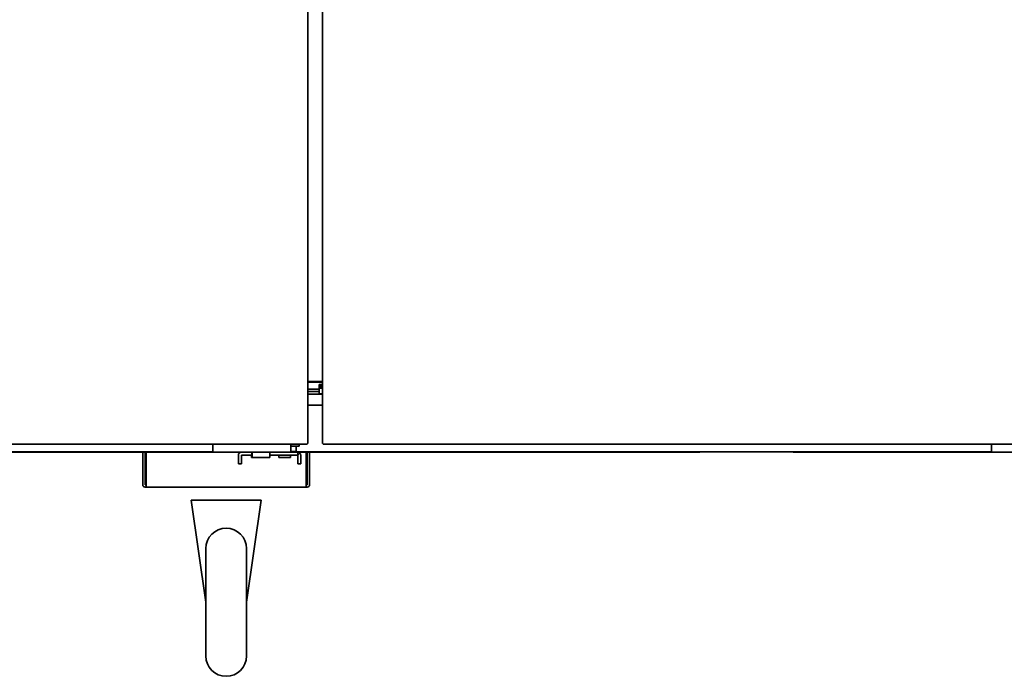
# Model space of a CAD drawing. Extents: x 10 to 277, y -241 to -29.
# Drawn here: x 183 to 230, y -230 to -198 of the extents above; entities that cross this region are included whole.
import ezdxf

# ---------------------------------------------------------------- set-up
doc = ezdxf.new("R2010")
doc.units = 0
doc.header["$MEASUREMENT"] = 0
doc.layers.add('Layer 1', color=7, linetype='Continuous')

# ---------------------------------------------------------------- blocks, each defined once
blk = doc.blocks.new('block 229')
at = {"layer": 'Layer 1', "color": 7, "lineweight": 35, "true_color": 0xffffff}
blk.add_lwpolyline([(161.552, -219.209), (192.12, -219.209)], dxfattribs=at)
blk = doc.blocks.new('block 230')
at = {"layer": 'Layer 1', "color": 7, "lineweight": 35, "true_color": 0xffffff}
blk.add_lwpolyline([(196.233, -219.209), (215.644, -219.209)], dxfattribs=at)
blk = doc.blocks.new('block 231')
at = {"layer": 'Layer 1', "color": 7, "lineweight": 35, "true_color": 0xffffff}
blk.add_lwpolyline([(220.152, -219.209), (229.731, -219.209)], dxfattribs=at)
blk = doc.blocks.new('block 256')
at = {"layer": 'Layer 1', "color": 7, "lineweight": 35, "true_color": 0xffffff}
blk.add_lwpolyline([(196.712, -216.933), (197.417, -216.933)], dxfattribs=at)
blk = doc.blocks.new('block 257')
at = {"layer": 'Layer 1', "color": 7, "lineweight": 35, "true_color": 0xffffff}
blk.add_lwpolyline([(126.787, -219.186), (192.12, -219.186)], dxfattribs=at)
blk = doc.blocks.new('block 258')
at = {"layer": 'Layer 1', "color": 7, "lineweight": 35, "true_color": 0xffffff}
blk.add_lwpolyline([(196.143, -219.186), (229.731, -219.186)], dxfattribs=at)
blk = doc.blocks.new('block 306')
at = {"layer": 'Layer 1', "color": 7, "lineweight": 35, "true_color": 0xffffff}
blk.add_lwpolyline([(197.417, -215.828), (196.712, -215.828)], dxfattribs=at)
blk = doc.blocks.new('block 309')
at = {"layer": 'Layer 1', "color": 7, "lineweight": 35, "true_color": 0xffffff}
blk.add_lwpolyline([(196.712, -216.166), (197.262, -216.166)], dxfattribs=at)
blk = doc.blocks.new('block 385')
at = {"layer": 'Layer 1', "color": 7, "lineweight": 35, "true_color": 0xffffff}
blk.add_lwpolyline([(197.417, -216.392), (197.262, -216.392)], dxfattribs=at)
blk = doc.blocks.new('block 386')
at = {"layer": 'Layer 1', "color": 7, "lineweight": 35, "true_color": 0xffffff}
blk.add_lwpolyline([(197.417, -216.11), (197.262, -216.11)], dxfattribs=at)
blk = doc.blocks.new('block 387')
at = {"layer": 'Layer 1', "color": 7, "lineweight": 35, "true_color": 0xffffff}
blk.add_lwpolyline([(197.417, -216.082), (197.262, -216.082)], dxfattribs=at)
blk = doc.blocks.new('block 388')
at = {"layer": 'Layer 1', "color": 7, "lineweight": 35, "true_color": 0xffffff}
blk.add_lwpolyline([(197.417, -215.997), (197.262, -215.997)], dxfattribs=at)
blk = doc.blocks.new('block 389')
at = {"layer": 'Layer 1', "color": 7, "lineweight": 35, "true_color": 0xffffff}
blk.add_lwpolyline([(197.417, -215.941), (197.262, -215.941)], dxfattribs=at)
blk = doc.blocks.new('block 390')
at = {"layer": 'Layer 1', "color": 7, "lineweight": 35, "true_color": 0xffffff}
blk.add_lwpolyline([(197.417, -216.414), (197.262, -216.414)], dxfattribs=at)
blk = doc.blocks.new('block 391')
at = {"layer": 'Layer 1', "color": 7, "lineweight": 35, "true_color": 0xffffff}
blk.add_lwpolyline([(196.712, -216.414), (197.262, -216.414)], dxfattribs=at)
blk = doc.blocks.new('block 392')
at = {"layer": 'Layer 1', "color": 7, "lineweight": 35, "true_color": 0xffffff}
blk.add_lwpolyline([(196.712, -216.273), (197.262, -216.273)], dxfattribs=at)
blk = doc.blocks.new('block 393')
at = {"layer": 'Layer 1', "color": 7, "lineweight": 35, "true_color": 0xffffff}
blk.add_lwpolyline([(197.262, -216.392), (197.262, -216.414)], dxfattribs=at)
blk = doc.blocks.new('block 394')
at = {"layer": 'Layer 1', "color": 7, "lineweight": 35, "true_color": 0xffffff}
blk.add_lwpolyline([(197.262, -215.941), (197.262, -215.997)], dxfattribs=at)
blk = doc.blocks.new('block 395')
at = {"layer": 'Layer 1', "color": 7, "lineweight": 35, "true_color": 0xffffff}
blk.add_lwpolyline([(197.262, -216.082), (197.262, -216.11)], dxfattribs=at)
blk = doc.blocks.new('block 396')
at = {"layer": 'Layer 1', "color": 7, "lineweight": 35, "true_color": 0xffffff}
blk.add_lwpolyline([(197.262, -216.11), (197.262, -216.166)], dxfattribs=at)
blk = doc.blocks.new('block 397')
at = {"layer": 'Layer 1', "color": 7, "lineweight": 35, "true_color": 0xffffff}
blk.add_lwpolyline([(197.262, -216.166), (197.262, -216.335)], dxfattribs=at)
blk = doc.blocks.new('block 398')
at = {"layer": 'Layer 1', "color": 7, "lineweight": 35, "true_color": 0xffffff}
blk.add_lwpolyline([(197.262, -216.335), (197.262, -216.392)], dxfattribs=at)
blk = doc.blocks.new('block 399')
at = {"layer": 'Layer 1', "color": 7, "lineweight": 35, "true_color": 0xffffff}
blk.add_lwpolyline([(197.262, -215.997), (197.262, -216.082)], dxfattribs=at)
blk = doc.blocks.new('block 2603')
at = {"layer": 'Layer 1', "color": 7, "lineweight": 35, "true_color": 0xffffff}
blk.add_lwpolyline([(188.852, -220.899), (196.684, -220.899)], dxfattribs=at)
blk = doc.blocks.new('block 2621')
at = {"layer": 'Layer 1', "color": 7, "lineweight": 35, "true_color": 0xffffff}
blk.add_lwpolyline([(188.908, -220.899), (188.908, -220.787)], dxfattribs=at)
blk = doc.blocks.new('block 2622')
at = {"layer": 'Layer 1', "color": 7, "lineweight": 35, "true_color": 0xffffff}
blk.add_lwpolyline([(196.628, -220.899), (196.628, -220.787)], dxfattribs=at)
blk = doc.blocks.new('block 2623')
at = {"layer": 'Layer 1', "color": 7, "lineweight": 35, "true_color": 0xffffff}
blk.add_lwpolyline([(188.908, -220.787), (188.908, -219.322)], dxfattribs=at)
blk = doc.blocks.new('block 2624')
at = {"layer": 'Layer 1', "color": 7, "lineweight": 35, "true_color": 0xffffff}
blk.add_lwpolyline([(196.628, -220.787), (196.628, -219.322)], dxfattribs=at)
blk = doc.blocks.new('block 2625')
at = {"layer": 'Layer 1', "color": 7, "lineweight": 35, "true_color": 0xffffff}
blk.add_lwpolyline([(188.908, -219.322), (188.908, -219.209)], dxfattribs=at)
blk = doc.blocks.new('block 2626')
at = {"layer": 'Layer 1', "color": 7, "lineweight": 35, "true_color": 0xffffff}
blk.add_lwpolyline([(196.628, -219.322), (196.628, -219.209)], dxfattribs=at)
blk = doc.blocks.new('block 2627')
at = {"layer": 'Layer 1', "color": 7, "lineweight": 35, "true_color": 0xffffff}
blk.add_lwpolyline([(196.684, -220.787), (196.628, -220.787)], dxfattribs=at)
blk = doc.blocks.new('block 2628')
at = {"layer": 'Layer 1', "color": 7, "lineweight": 35, "true_color": 0xffffff}
blk.add_lwpolyline([(196.684, -219.209), (196.684, -220.787)], dxfattribs=at)
blk = doc.blocks.new('block 2629')
at = {"layer": 'Layer 1', "color": 7, "lineweight": 35, "true_color": 0xffffff}
blk.add_open_spline([(196.684, -220.899), (196.746, -220.899), (196.797, -220.849), (196.797, -220.787)], degree=3, dxfattribs=at)
blk = doc.blocks.new('block 2630')
at = {"layer": 'Layer 1', "color": 7, "lineweight": 35, "true_color": 0xffffff}
blk.add_lwpolyline([(196.797, -219.209), (196.797, -220.787)], dxfattribs=at)
blk = doc.blocks.new('block 2631')
at = {"layer": 'Layer 1', "color": 7, "lineweight": 35, "true_color": 0xffffff}
blk.add_lwpolyline([(196.684, -220.787), (196.684, -220.787)], dxfattribs=at)
blk = doc.blocks.new('block 2632')
at = {"layer": 'Layer 1', "color": 7, "lineweight": 35, "true_color": 0xffffff}
blk.add_lwpolyline([(188.852, -220.787), (188.908, -220.787)], dxfattribs=at)
blk = doc.blocks.new('block 2633')
at = {"layer": 'Layer 1', "color": 7, "lineweight": 35, "true_color": 0xffffff}
blk.add_open_spline([(188.739, -220.787), (188.739, -220.849), (188.79, -220.899), (188.852, -220.899)], degree=3, dxfattribs=at)
blk = doc.blocks.new('block 2634')
at = {"layer": 'Layer 1', "color": 7, "lineweight": 35, "true_color": 0xffffff}
blk.add_lwpolyline([(188.852, -220.787), (188.852, -219.209)], dxfattribs=at)
blk = doc.blocks.new('block 2635')
at = {"layer": 'Layer 1', "color": 7, "lineweight": 35, "true_color": 0xffffff}
blk.add_lwpolyline([(188.739, -220.787), (188.739, -219.209)], dxfattribs=at)
blk = doc.blocks.new('block 2636')
at = {"layer": 'Layer 1', "color": 7, "lineweight": 35, "true_color": 0xffffff}
blk.add_lwpolyline([(188.852, -220.787), (188.852, -220.787)], dxfattribs=at)
blk = doc.blocks.new('block 2674')
at = {"layer": 'Layer 1', "color": 7, "lineweight": 35, "true_color": 0xffffff}
blk.add_lwpolyline([(197.445, -218.786), (197.417, -218.786)], dxfattribs=at)
blk = doc.blocks.new('block 2675')
at = {"layer": 'Layer 1', "color": 7, "lineweight": 35, "true_color": 0xffffff}
blk.add_lwpolyline([(197.417, -179.795), (197.417, -218.786)], dxfattribs=at)
blk = doc.blocks.new('block 2677')
at = {"layer": 'Layer 1', "color": 7, "lineweight": 35, "true_color": 0xffffff}
blk.add_lwpolyline([(197.445, -218.786), (197.445, -218.786)], dxfattribs=at)
blk = doc.blocks.new('block 2680')
at = {"layer": 'Layer 1', "color": 7, "lineweight": 35, "true_color": 0xffffff}
blk.add_lwpolyline([(197.445, -218.786), (197.445, -218.786)], dxfattribs=at)
blk = doc.blocks.new('block 2682')
at = {"layer": 'Layer 1', "color": 7, "lineweight": 35, "true_color": 0xffffff}
blk.add_lwpolyline([(197.445, -218.786), (197.445, -218.786)], dxfattribs=at)
blk = doc.blocks.new('block 2685')
at = {"layer": 'Layer 1', "color": 7, "lineweight": 35, "true_color": 0xffffff}
blk.add_lwpolyline([(197.445, -218.786), (197.445, -218.815)], dxfattribs=at)
blk = doc.blocks.new('block 2686')
at = {"layer": 'Layer 1', "color": 7, "lineweight": 35, "true_color": 0xffffff}
blk.add_lwpolyline([(197.445, -218.815), (234.295, -218.815)], dxfattribs=at)
blk = doc.blocks.new('block 2705')
at = {"layer": 'Layer 1', "color": 7, "lineweight": 35, "true_color": 0xffffff}
blk.add_lwpolyline([(229.731, -218.815), (229.731, -218.927)], dxfattribs=at)
blk = doc.blocks.new('block 2706')
at = {"layer": 'Layer 1', "color": 7, "lineweight": 35, "true_color": 0xffffff}
blk.add_lwpolyline([(233.506, -219.209), (229.731, -219.209)], dxfattribs=at)
blk = doc.blocks.new('block 2707')
at = {"layer": 'Layer 1', "color": 7, "lineweight": 35, "true_color": 0xffffff}
blk.add_lwpolyline([(229.731, -218.927), (229.731, -219.209)], dxfattribs=at)
blk = doc.blocks.new('block 2758')
at = {"layer": 'Layer 1', "color": 7, "lineweight": 35, "true_color": 0xffffff}
blk.add_lwpolyline([(197.417, -215.8), (196.712, -215.8)], dxfattribs=at)
blk = doc.blocks.new('block 2774')
at = {"layer": 'Layer 1', "color": 7, "lineweight": 35, "true_color": 0xffffff}
blk.add_lwpolyline([(194.874, -219.35), (195.002, -219.35)], dxfattribs=at)
blk = doc.blocks.new('block 2775')
at = {"layer": 'Layer 1', "color": 7, "lineweight": 35, "true_color": 0xffffff}
blk.add_lwpolyline([(195.002, -219.35), (196.233, -219.35)], dxfattribs=at)
blk = doc.blocks.new('block 2776')
at = {"layer": 'Layer 1', "color": 7, "lineweight": 35, "true_color": 0xffffff}
blk.add_lwpolyline([(195.895, -219.209), (196.233, -219.209)], dxfattribs=at)
blk = doc.blocks.new('block 2777')
at = {"layer": 'Layer 1', "color": 7, "lineweight": 35, "true_color": 0xffffff}
blk.add_lwpolyline([(194.008, -219.35), (194.008, -219.209)], dxfattribs=at)
blk = doc.blocks.new('block 2778')
at = {"layer": 'Layer 1', "color": 7, "lineweight": 35, "true_color": 0xffffff}
blk.add_lwpolyline([(193.501, -219.35), (194.008, -219.35)], dxfattribs=at)
blk = doc.blocks.new('block 2779')
at = {"layer": 'Layer 1', "color": 7, "lineweight": 35, "true_color": 0xffffff}
blk.add_lwpolyline([(193.501, -219.35), (193.501, -219.35)], dxfattribs=at)
blk = doc.blocks.new('block 2780')
at = {"layer": 'Layer 1', "color": 7, "lineweight": 35, "true_color": 0xffffff}
blk.add_open_spline([(193.501, -219.209), (193.423, -219.209), (193.36, -219.272), (193.36, -219.35)], degree=3, dxfattribs=at)
blk = doc.blocks.new('block 2781')
at = {"layer": 'Layer 1', "color": 7, "lineweight": 35, "true_color": 0xffffff}
blk.add_lwpolyline([(196.233, -219.35), (196.233, -219.35)], dxfattribs=at)
blk = doc.blocks.new('block 2782')
at = {"layer": 'Layer 1', "color": 7, "lineweight": 35, "true_color": 0xffffff}
blk.add_lwpolyline([(196.233, -219.35), (196.233, -219.66)], dxfattribs=at)
blk = doc.blocks.new('block 2783')
at = {"layer": 'Layer 1', "color": 7, "lineweight": 35, "true_color": 0xffffff}
blk.add_lwpolyline([(196.374, -219.35), (196.374, -219.66)], dxfattribs=at)
blk = doc.blocks.new('block 2784')
at = {"layer": 'Layer 1', "color": 7, "lineweight": 35, "true_color": 0xffffff}
blk.add_lwpolyline([(196.233, -219.35), (196.233, -219.35)], dxfattribs=at)
blk = doc.blocks.new('block 2785')
at = {"layer": 'Layer 1', "color": 7, "lineweight": 35, "true_color": 0xffffff}
blk.add_lwpolyline([(196.233, -219.35), (196.333, -219.25)], dxfattribs=at)
blk = doc.blocks.new('block 2786')
at = {"layer": 'Layer 1', "color": 7, "lineweight": 35, "true_color": 0xffffff}
blk.add_open_spline([(196.333, -219.25), (196.306, -219.224), (196.271, -219.209), (196.233, -219.209)], degree=3, dxfattribs=at)
blk = doc.blocks.new('block 2787')
at = {"layer": 'Layer 1', "color": 7, "lineweight": 35, "true_color": 0xffffff}
blk.add_open_spline([(196.374, -219.35), (196.374, -219.313), (196.359, -219.277), (196.333, -219.25)], degree=3, dxfattribs=at)
blk = doc.blocks.new('block 2788')
at = {"layer": 'Layer 1', "color": 7, "lineweight": 35, "true_color": 0xffffff}
blk.add_lwpolyline([(196.374, -219.772), (196.233, -219.772)], dxfattribs=at)
blk = doc.blocks.new('block 2789')
at = {"layer": 'Layer 1', "color": 7, "lineweight": 35, "true_color": 0xffffff}
blk.add_lwpolyline([(196.233, -219.772), (196.233, -219.66)], dxfattribs=at)
blk = doc.blocks.new('block 2790')
at = {"layer": 'Layer 1', "color": 7, "lineweight": 35, "true_color": 0xffffff}
blk.add_lwpolyline([(196.374, -219.66), (196.374, -219.772)], dxfattribs=at)
blk = doc.blocks.new('block 2791')
at = {"layer": 'Layer 1', "color": 7, "lineweight": 35, "true_color": 0xffffff}
blk.add_lwpolyline([(193.501, -219.772), (193.36, -219.772)], dxfattribs=at)
blk = doc.blocks.new('block 2792')
at = {"layer": 'Layer 1', "color": 7, "lineweight": 35, "true_color": 0xffffff}
blk.add_lwpolyline([(193.501, -219.66), (193.501, -219.35)], dxfattribs=at)
blk = doc.blocks.new('block 2793')
at = {"layer": 'Layer 1', "color": 7, "lineweight": 35, "true_color": 0xffffff}
blk.add_lwpolyline([(193.501, -219.66), (193.501, -219.772)], dxfattribs=at)
blk = doc.blocks.new('block 2794')
at = {"layer": 'Layer 1', "color": 7, "lineweight": 35, "true_color": 0xffffff}
blk.add_lwpolyline([(193.36, -219.66), (193.36, -219.35)], dxfattribs=at)
blk = doc.blocks.new('block 2795')
at = {"layer": 'Layer 1', "color": 7, "lineweight": 35, "true_color": 0xffffff}
blk.add_lwpolyline([(193.36, -219.772), (193.36, -219.66)], dxfattribs=at)
blk = doc.blocks.new('block 2796')
at = {"layer": 'Layer 1', "color": 7, "lineweight": 35, "true_color": 0xffffff}
blk.add_lwpolyline([(196.233, -219.35), (196.233, -219.209)], dxfattribs=at)
blk = doc.blocks.new('block 2797')
at = {"layer": 'Layer 1', "color": 7, "lineweight": 35, "true_color": 0xffffff}
blk.add_lwpolyline([(195.867, -219.462), (195.304, -219.462)], dxfattribs=at)
blk = doc.blocks.new('block 2798')
at = {"layer": 'Layer 1', "color": 7, "lineweight": 35, "true_color": 0xffffff}
blk.add_lwpolyline([(195.867, -219.462), (195.867, -219.35)], dxfattribs=at)
blk = doc.blocks.new('block 2799')
at = {"layer": 'Layer 1', "color": 7, "lineweight": 35, "true_color": 0xffffff}
blk.add_lwpolyline([(195.304, -219.35), (195.304, -219.462)], dxfattribs=at)
blk = doc.blocks.new('block 2800')
at = {"layer": 'Layer 1', "color": 7, "lineweight": 35, "true_color": 0xffffff}
blk.add_lwpolyline([(193.998, -219.35), (193.998, -219.462)], dxfattribs=at)
blk = doc.blocks.new('block 2801')
at = {"layer": 'Layer 1', "color": 7, "lineweight": 35, "true_color": 0xffffff}
blk.add_lwpolyline([(194.874, -219.462), (194.027, -219.462)], dxfattribs=at)
blk = doc.blocks.new('block 2802')
at = {"layer": 'Layer 1', "color": 7, "lineweight": 35, "true_color": 0xffffff}
blk.add_lwpolyline([(194.874, -219.209), (194.874, -219.462)], dxfattribs=at)
blk = doc.blocks.new('block 2803')
at = {"layer": 'Layer 1', "color": 7, "lineweight": 35, "true_color": 0xffffff}
blk.add_lwpolyline([(194.027, -219.209), (194.027, -219.462)], dxfattribs=at)
blk = doc.blocks.new('block 2804')
at = {"layer": 'Layer 1', "color": 7, "lineweight": 35, "true_color": 0xffffff}
blk.add_lwpolyline([(194.027, -219.462), (193.998, -219.462)], dxfattribs=at)
blk = doc.blocks.new('block 2806')
at = {"layer": 'Layer 1', "color": 7, "lineweight": 35, "true_color": 0xffffff}
blk.add_lwpolyline([(196.712, -179.795), (196.712, -218.786)], dxfattribs=at)
blk = doc.blocks.new('block 2807')
at = {"layer": 'Layer 1', "color": 7, "lineweight": 35, "true_color": 0xffffff}
blk.add_lwpolyline([(196.712, -218.786), (196.684, -218.786)], dxfattribs=at)
blk = doc.blocks.new('block 2813')
at = {"layer": 'Layer 1', "color": 7, "lineweight": 35, "true_color": 0xffffff}
blk.add_lwpolyline([(196.684, -218.786), (196.684, -218.786)], dxfattribs=at)
blk = doc.blocks.new('block 2818')
at = {"layer": 'Layer 1', "color": 7, "lineweight": 35, "true_color": 0xffffff}
blk.add_lwpolyline([(196.684, -218.786), (196.684, -218.786)], dxfattribs=at)
blk = doc.blocks.new('block 2820')
at = {"layer": 'Layer 1', "color": 7, "lineweight": 35, "true_color": 0xffffff}
blk.add_lwpolyline([(196.684, -218.786), (196.684, -218.786)], dxfattribs=at)
blk = doc.blocks.new('block 2821')
at = {"layer": 'Layer 1', "color": 7, "lineweight": 35, "true_color": 0xffffff}
blk.add_lwpolyline([(196.684, -218.815), (196.684, -218.786)], dxfattribs=at)
blk = doc.blocks.new('block 2823')
at = {"layer": 'Layer 1', "color": 7, "lineweight": 35, "true_color": 0xffffff}
blk.add_lwpolyline([(159.834, -218.815), (196.684, -218.815)], dxfattribs=at)
blk = doc.blocks.new('block 2839')
at = {"layer": 'Layer 1', "color": 7, "lineweight": 35, "true_color": 0xffffff}
blk.add_lwpolyline([(196.149, -219.181), (195.895, -219.181)], dxfattribs=at)
blk = doc.blocks.new('block 2840')
at = {"layer": 'Layer 1', "color": 7, "lineweight": 35, "true_color": 0xffffff}
blk.add_lwpolyline([(196.149, -219.181), (196.149, -218.927)], dxfattribs=at)
blk = doc.blocks.new('block 2841')
at = {"layer": 'Layer 1', "color": 7, "lineweight": 35, "true_color": 0xffffff}
blk.add_lwpolyline([(196.121, -219.209), (196.149, -219.181)], dxfattribs=at)
blk = doc.blocks.new('block 2842')
at = {"layer": 'Layer 1', "color": 7, "lineweight": 35, "true_color": 0xffffff}
blk.add_lwpolyline([(192.12, -218.815), (192.12, -218.927)], dxfattribs=at)
blk = doc.blocks.new('block 2843')
at = {"layer": 'Layer 1', "color": 7, "lineweight": 35, "true_color": 0xffffff}
blk.add_lwpolyline([(195.895, -219.209), (192.12, -219.209)], dxfattribs=at)
blk = doc.blocks.new('block 2844')
at = {"layer": 'Layer 1', "color": 7, "lineweight": 35, "true_color": 0xffffff}
blk.add_lwpolyline([(192.12, -218.927), (192.12, -219.209)], dxfattribs=at)
blk = doc.blocks.new('block 2845')
at = {"layer": 'Layer 1', "color": 7, "lineweight": 35, "true_color": 0xffffff}
blk.add_lwpolyline([(195.895, -219.209), (195.895, -218.927)], dxfattribs=at)
blk = doc.blocks.new('block 2846')
at = {"layer": 'Layer 1', "color": 7, "lineweight": 35, "true_color": 0xffffff}
blk.add_lwpolyline([(196.014, -218.927), (196.29, -218.927)], dxfattribs=at)
blk = doc.blocks.new('block 2847')
at = {"layer": 'Layer 1', "color": 7, "lineweight": 35, "true_color": 0xffffff}
blk.add_lwpolyline([(196.008, -218.927), (196.014, -218.927)], dxfattribs=at)
blk = doc.blocks.new('block 2848')
at = {"layer": 'Layer 1', "color": 7, "lineweight": 35, "true_color": 0xffffff}
blk.add_lwpolyline([(195.895, -218.927), (196.008, -218.927)], dxfattribs=at)
blk = doc.blocks.new('block 2849')
at = {"layer": 'Layer 1', "color": 7, "lineweight": 35, "true_color": 0xffffff}
blk.add_lwpolyline([(196.29, -218.927), (196.29, -218.815)], dxfattribs=at)
blk = doc.blocks.new('block 2850')
at = {"layer": 'Layer 1', "color": 7, "lineweight": 35, "true_color": 0xffffff}
blk.add_lwpolyline([(195.895, -218.927), (195.895, -218.815)], dxfattribs=at)
blk = doc.blocks.new('block 2934')
at = {"layer": 'Layer 1', "color": 7, "lineweight": 35, "true_color": 0xffffff}
blk.add_lwpolyline([(191.078, -221.527), (194.458, -221.527)], dxfattribs=at)
blk = doc.blocks.new('block 2935')
at = {"layer": 'Layer 1', "color": 7, "lineweight": 35, "true_color": 0xffffff}
blk.add_lwpolyline([(191.782, -223.868), (191.782, -229.052)], dxfattribs=at)
blk = doc.blocks.new('block 2936')
at = {"layer": 'Layer 1', "color": 7, "lineweight": 35, "true_color": 0xffffff}
blk.add_lwpolyline([(193.754, -223.868), (193.754, -229.052)], dxfattribs=at)
blk = doc.blocks.new('block 2937')
at = {"layer": 'Layer 1', "color": 7, "lineweight": 35, "true_color": 0xffffff}
blk.add_lwpolyline([(191.782, -226.46), (191.078, -221.527)], dxfattribs=at)
blk = doc.blocks.new('block 2938')
at = {"layer": 'Layer 1', "color": 7, "lineweight": 35, "true_color": 0xffffff}
blk.add_lwpolyline([(193.754, -226.46), (194.458, -221.527)], dxfattribs=at)
blk = doc.blocks.new('block 2939')
at = {"layer": 'Layer 1', "color": 7, "lineweight": 35, "true_color": 0xffffff}
blk.add_open_spline([(193.754, -223.868), (193.754, -223.324), (193.313, -222.882), (192.768, -222.882), (192.223, -222.882), (191.782, -223.324), (191.782, -223.868)], degree=3, knots=[0, 0, 0, 0, 1, 1, 1, 2, 2, 2, 2], dxfattribs=at)
blk = doc.blocks.new('block 2940')
at = {"layer": 'Layer 1', "color": 7, "lineweight": 35, "true_color": 0xffffff}
blk.add_open_spline([(191.782, -229.052), (191.782, -229.597), (192.223, -230.038), (192.768, -230.038), (193.313, -230.038), (193.754, -229.597), (193.754, -229.052)], degree=3, knots=[0, 0, 0, 0, 1, 1, 1, 2, 2, 2, 2], dxfattribs=at)

msp = doc.modelspace()

# ---------------------------------------------------------------- block references
at = {"layer": 'Layer 1'}
for name in ['block 2806', 'block 2675', 'block 2758', 'block 306', 'block 309', 'block 392', 'block 389', 'block 394', 'block 388', 'block 399', 'block 387', 'block 395', 'block 386', 'block 396', 'block 397', 'block 398', 'block 391', 'block 385', 'block 393', 'block 390', 'block 256', 'block 257', 'block 2823', 'block 229', 'block 2635', 'block 2634', 'block 2625', 'block 2842', 'block 2844', 'block 2843', 'block 2780', 'block 2777', 'block 2803', 'block 2802', 'block 2850', 'block 2845', 'block 2848', 'block 2839', 'block 2776', 'block 2847', 'block 2846', 'block 2841', 'block 258', 'block 2840', 'block 230', 'block 2786', 'block 2796', 'block 2849', 'block 2626', 'block 2807', 'block 2813', 'block 2818', 'block 2820', 'block 2821', 'block 2628', 'block 2630', 'block 2674', 'block 2677', 'block 2680', 'block 2682', 'block 2685', 'block 2686', 'block 231', 'block 2705', 'block 2707', 'block 2706', 'block 2623', 'block 2794', 'block 2795', 'block 2778', 'block 2779', 'block 2792', 'block 2793', 'block 2800', 'block 2804', 'block 2801', 'block 2774', 'block 2775', 'block 2799', 'block 2797', 'block 2798', 'block 2785', 'block 2781', 'block 2782', 'block 2784', 'block 2789', 'block 2787', 'block 2783', 'block 2790', 'block 2624', 'block 2791', 'block 2788', 'block 2633', 'block 2632', 'block 2636', 'block 2603', 'block 2621', 'block 2622', 'block 2627', 'block 2629', 'block 2631', 'block 2934', 'block 2937', 'block 2938', 'block 2939', 'block 2935', 'block 2936', 'block 2940']:
    msp.add_blockref(name, (0, 0), dxfattribs=at)

doc.saveas('drawing.dxf')
